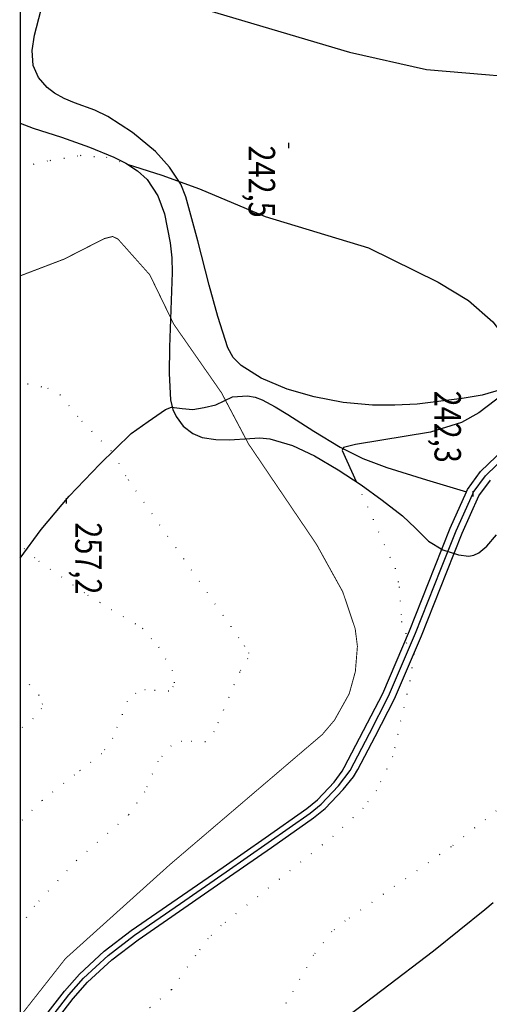
# Model space of a CAD drawing. Units: millimetres. Extents: x 452295 to 455415, y 4608486 to 4610686.
# Drawn here: x 454198 to 454286, y 4609982 to 4610168 of the extents above; entities that cross this region are included whole.
import ezdxf
from ezdxf.enums import TextEntityAlignment as Align

# ---------------------------------------------------------------- set-up
doc = ezdxf.new("R2010")
doc.units = ezdxf.units.MM
doc.linetypes.add('bt5mv20f295114xar03$0$DOT', pattern=[2.5, 0, -2.5])
for name, color, linetype in [('bt5mv20f295114xar03$0$8', 7, 'Continuous'), ('bt5mv20f295114xar03$0$9', 7, 'Continuous'), ('bt5mv20f295114xpr03$0$16', 7, 'Continuous'), ('bt5mv20f295114xpr03$0$45', 7, 'Continuous'), ('bt5mv20f295114xpr03$0$47', 7, 'Continuous'), ('bt5mv20f295114xpr03$0$48', 7, 'Continuous'), ('bt5mv20f295114xpr03$0$53', 7, 'Continuous'), ('bt5mv20f295114xpr03$0$56', 7, 'Continuous')]:
    doc.layers.add(name, color=color, linetype=linetype)
doc.styles.add('bt5mv20f295114xar03$0$34', font='rom', dxfattribs={"height": 0.2})

# ---------------------------------------------------------------- blocks, each defined once
blk = doc.blocks.new('bt5mv20f295114xar03$0$COTA')
at = {"layer": 'bt5mv20f295114xar03$0$8', "color": 46, "linetype": 'Continuous'}
blk.add_line((-0.5, 0), (0.5, 0), dxfattribs=at)

msp = doc.modelspace()

# ---------------------------------------------------------------- linework, layer by layer
msp.add_line((454197.6400743113, 4610465.629791711, -240), (454197.6400743113, 4609080.629791711, -240))
at = {"layer": 'bt5mv20f295114xar03$0$9', "color": 54, "linetype": 'Continuous'}
msp.add_lwpolyline([(454197.6400743113, 4610173.638459729), (454201.669982024, 4610173.803143458), (454204.2699820236, 4610174.603143457), (454211.6999820233, 4610174.753143458), (454217.7799820234, 4610173.903143457), (454231.5799820232, 4610170.433143457), (454259.8699820233, 4610162.033143457), (454274.3999820235, 4610158.743143457), (454299.6199820233, 4610156.593143458), (454304.6199820233, 4610155.663143457), (454310.2999820239, 4610153.583143458), (454316.5699820234, 4610152.023143457)], dxfattribs=at)
at = {"layer": 'bt5mv20f295114xar03$0$9', "color": 56, "linetype": 'bt5mv20f295114xar03$0$DOT'}
for points, elevation in [([(454197.6400743113, 4610140.339696615), (454203.3299820232, 4610141.593143458), (454208.9899820234, 4610142.553143458), (454213.9299820238, 4610142.183143457), (454217.8699820233, 4610140.903143457)], 5), ([(454197.6400743113, 4610099.500247827), (454199.0299820234, 4610099.423143458), (454202.8699820233, 4610098.583143458), (454205.169982024, 4610097.303143458), (454209.2699820236, 4610092.343143458), (454214.9399820236, 4610086.593143458), (454218.0299820234, 4610081.303143458), (454239.9699820238, 4610049.953143457), (454240.7899820232, 4610048.603143457), (454240.669982024, 4610047.523143457), (454239.0899820239, 4610044.983143457), (454234.3199820234, 4610033.733143457), (454232.6199820233, 4610031.763143457), (454228.129982024, 4610031.863143457), (454226.169982024, 4610031.023143457), (454223.669982024, 4610028.133143458), (454221.1999820233, 4610022.363143457), (454218.1099820235, 4610017.963143458), (454208.2999820239, 4610009.383143458), (454200.3499820237, 4610000.773143457), (454197.6400743113, 4609996.893348757)], 15), ([(454261.0999820237, 4610080.933143457), (454268.4499820233, 4610064.573143457), (454269.2499820231, 4610061.033143457), (454269.669982024, 4610054.503143458), (454270.4699820238, 4610052.293143458), (454270.5799820232, 4610050.513143457), (454272.0099820239, 4610048.373143458), (454271.2699820236, 4610043.363143457), (454268.0099820239, 4610029.013143457), (454264.9499820233, 4610022.583143458), (454262.4299820238, 4610019.233143457), (454256.7599820239, 4610013.953143457), (454235.6399820237, 4609997.083143458), (454233.129982024, 4609994.633143458), (454230.7799820234, 4609991.393143457), (454226.169982024, 4609984.913143457), (454215.9299820238, 4609976.363143457), (454209.7299820236, 4609968.693143457), (454205.0799820232, 4609964.173143458), (454202.1899820236, 4609962.323143457), (454197.6400743113, 4609960.176098653)], 5), ([(454197.6400743113, 4610069.168810545), (454198.3999820235, 4610068.283143457), (454201.169982024, 4610065.893143457), (454210.4299820238, 4610059.493143457), (454220.7199820238, 4610053.273143457), (454223.7899820232, 4610049.703143457), (454226.3499820237, 4610045.263143457), (454226.7399820234, 4610043.033143457), (454226.5599820237, 4610042.243143457), (454225.7099820231, 4610041.333143458), (454221.2699820236, 4610041.613143457), (454219.4799820236, 4610040.983143457), (454217.879982024, 4610039.403143457), (454215.129982024, 4610032.473143457), (454213.0799820232, 4610029.543143458), (454207.919982024, 4610025.573143457), (454201.7699820236, 4610020.703143457), (454197.6400743113, 4610016.573235745)], 20), ([(454197.6400743113, 4610044.583889382), (454201.1899820236, 4610040.593143458), (454201.8499820237, 4610038.983143457), (454201.669982024, 4610038.103143457), (454200.0999820237, 4610036.193143457), (454197.6400743113, 4610034.226156184)], 25)]:
    msp.add_lwpolyline(points, dxfattribs=dict(at, elevation=elevation))
at = {"layer": 'bt5mv20f295114xar03$0$9', "color": 54, "linetype": 'Continuous', "elevation": 5}
msp.add_lwpolyline([(454217.8699820233, 4610140.903143457), (454224.379982024, 4610138.773143457), (454231.5099820239, 4610136.223143457), (454243.9299820238, 4610130.973143457), (454263.4599820231, 4610125.053143458), (454276.5899820239, 4610118.593143458), (454282.3299820232, 4610115.153143457), (454286.9099820233, 4610111.133143458), (454292.0599820237, 4610104.473143457), (454292.9299820238, 4610101.203143457), (454291.919982024, 4610099.723143457), (454284.3099820237, 4610093.893143457), (454281.0099820239, 4610092.073143457), (454275.1799820238, 4610090.273143457), (454260.9999820231, 4610087.913143457), (454258.7499820231, 4610087.393143457), (454258.4499820233, 4610086.823143457), (454261.0999820237, 4610080.933143457)], dxfattribs=at)
at = {"layer": 'bt5mv20f295114xar03$0$9', "color": 52, "linetype": 'bt5mv20f295114xar03$0$DOT', "const_width": 0.175, "elevation": 10}
for points in [[(454226.0599820237, 4610111.893143457), (454222.129982024, 4610119.983143457), (454216.1199820233, 4610126.733143457), (454215.129982024, 4610127.223143457), (454213.5599820237, 4610126.833143458), (454205.9299820238, 4610122.943143457), (454197.8199820234, 4610119.853143457), (454197.6400743113, 4610119.836073007)], [(454197.6400743113, 4609979.946534481), (454206.1999820233, 4609990.843143458), (454225.9499820233, 4610008.613143457), (454254.7099820231, 4610033.153143457), (454257.0199820236, 4610035.873143458), (454259.7999820239, 4610040.853143457), (454260.9599820231, 4610045.043143458), (454261.3499820237, 4610049.813143457), (454260.9299820238, 4610053.143143457), (454258.5799820232, 4610060.113143457), (454253.6199820233, 4610069.073143457), (454240.7699820236, 4610088.063143457), (454240.2699820236, 4610089.003143458)]]:
    msp.add_lwpolyline(points, dxfattribs=at)
at = {"layer": 'bt5mv20f295114xar03$0$9', "color": 56, "linetype": 'bt5mv20f295114xar03$0$DOT'}
msp.add_lwpolyline([(454326.2099820231, 4610125.983143457), (454321.7499820231, 4610119.033143457), (454305.8399820239, 4610092.353143457), (454300.5199820236, 4610081.743143457), (454298.8299820232, 4610076.833143458), (454297.7899820232, 4610070.303143458), (454297.1599820233, 4610048.693143457), (454295.8899820237, 4610034.873143458), (454293.0899820239, 4610026.653143457), (454290.4599820231, 4610021.753143458), (454287.5799820232, 4610018.753143458), (454279.0299820234, 4610011.963143458), (454259.0599820237, 4609997.963143458), (454256.5299820234, 4609995.963143458), (454253.0499820239, 4609991.483143457), (454244.6799820238, 4609976.883143458)], dxfattribs=at)
at = {"layer": 'bt5mv20f295114xar03$0$9', "color": 50, "linetype": 'Continuous', "const_width": 0.175, "elevation": 10}
msp.add_lwpolyline([(454240.2699820236, 4610089.003143458), (454235.669982024, 4610097.713143458), (454226.6499820235, 4610110.663143457), (454226.0599820237, 4610111.893143457)], dxfattribs=at)
at = {"layer": 'bt5mv20f295114xpr03$0$16', "color": 97, "linetype": 'Continuous'}
msp.add_polyline3d([(454197.6400743113, 4609935.941578872, 0.06390100593088732), (454197.8999820235, 4609936.433143457, 0.03000000000000114), (454200.8499820237, 4609940.493143457, -0.3000000000000114), (454203.3699820233, 4609943.073143457, -0.5800000000000125), (454207.5599820237, 4609946.293143458, -1.080000000000013), (454212.0699820234, 4609949.103143457, -1.469999999999999), (454218.3999820235, 4609952.303143458, -1.699999999999989), (454228.2099820231, 4609956.433143457, -1.77000000000001), (454232.9699820238, 4609958.713143458, -1.819999999999993), (454237.4499820233, 4609961.473143457, -1.960000000000008), (454242.2899820232, 4609965.283143457, -2.210000000000008), (454249.1899820236, 4609971.463143458, -2.610000000000014), (454256.2499820231, 4609977.483143457, -2.990000000000009), (454265.9699820238, 4609984.893143457, -3.280000000000001), (454275.6999820233, 4609992.293143458, -3.560000000000002), (454285.4399820236, 4610000.103143457, -4.300000000000011), (454286.9699820238, 4610001.453143457, -4.47999999999999)], dxfattribs=at)
at = {"layer": 'bt5mv20f295114xpr03$0$45', "color": 138, "linetype": 'Continuous'}
msp.add_polyline3d([(454197.6400743104, 4610066.484467542, 20.43069322168475), (454201.5899820239, 4610071.903143457, 18.63), (454206.9099820233, 4610078.203143457, 16.83999999999997), (454212.7199820238, 4610084.193143457, 15.56999999999999), (454218.629982024, 4610090.013143457, 14.22999999999999), (454221.8499820237, 4610092.293143458, 13.49000000000001), (454225.0799820232, 4610094.573143457, 12.75), (454226.2499820231, 4610094.963143458, 12.44999999999999), (454228.2299820236, 4610094.713143458, 11.87), (454230.2399820234, 4610094.543143458, 11.34), (454232.419982024, 4610094.923143458, 11.02000000000001), (454234.5899820239, 4610095.423143458, 10.69), (454236.1999820233, 4610096.183143457, 10.16), (454237.7599820239, 4610096.923143458, 9.639999999999986), (454240.5999820237, 4610097.153143457, 9), (454242.0399820232, 4610096.903143457, 8.669999999999987), (454243.3699820233, 4610096.383143458, 8.349999999999994), (454245.7999820239, 4610095.043143458, 7.710000000000008), (454248.1999820233, 4610093.623143458, 7.069999999999993), (454253.1099820235, 4610090.483143457, 5.849999999999994), (454258.0699820234, 4610087.423143458, 4.960000000000008), (454262.3699820233, 4610085.273143457, 4.47999999999999), (454266.9099820233, 4610083.593143458, 4.02000000000001), (454274.4299820238, 4610081.293143458, 3.180000000000007), (454281.9499820233, 4610078.983143457, 2.330000000000013)], dxfattribs=at)
at = {"layer": 'bt5mv20f295114xpr03$0$45', "color": 183, "linetype": 'Continuous'}
for points in [[(454197.6400743113, 4609973.894751135, 8.070991802825972), (454205.9899820234, 4609984.673143458, 8.02000000000001), (454208.8199820234, 4609987.903143457, 8.009999999999991), (454213.5399820232, 4609992.273143457, 8.02000000000001), (454218.629982024, 4609996.143143457, 8.030000000000001), (454227.2999820239, 4610002.153143457, 8.030000000000001), (454235.9599820231, 4610008.133143458, 7.889999999999986), (454243.8999820235, 4610013.633143458, 7.590000000000003), (454251.7699820236, 4610019.183143457, 7.27000000000001), (454253.7899820232, 4610020.813143457, 7.180000000000007), (454256.9699820238, 4610024.153143457, 7.02000000000001), (454258.4999820231, 4610026.223143457, 6.930000000000007), (454258.8599820235, 4610026.913143457, 6.900000000000006), (454262.5199820236, 4610033.913143457, 6.580000000000013), (454266.1199820233, 4610040.923143458, 5.909999999999997), (454271.169982024, 4610052.753143458, 4.759999999999991), (454275.9799820236, 4610064.823143457, 3.599999999999994), (454278.8899820237, 4610072.133143458, 2.900000000000006), (454281.9499820233, 4610078.983143457, 2.330000000000013), (454282.1599820233, 4610079.463143458, 2.289999999999992), (454284.629982024, 4610082.823143457, 2.180000000000007), (454288.9799820236, 4610087.033143457, 2.150000000000006)], [(454197.6400743104, 4609970.334963839, 8.081486024287216), (454207.669982024, 4609983.293143458, 8.02000000000001), (454210.379982024, 4609986.393143457, 8.009999999999991), (454214.9399820236, 4609990.613143457, 8.02000000000001), (454219.9099820233, 4609994.383143458, 8.030000000000001), (454228.5399820232, 4610000.363143457, 8.030000000000001), (454237.1999820233, 4610006.353143457, 7.889999999999986), (454245.1399820237, 4610011.853143457, 7.590000000000003), (454253.0699820234, 4610017.443143457, 7.27000000000001), (454255.2599820239, 4610019.203143457, 7.180000000000007), (454258.6399820237, 4610022.753143458, 7.02000000000001), (454260.5899820239, 4610025.143143457, 6.900000000000006), (454261.4499820233, 4610026.553143458, 6.860000000000014), (454264.7099820231, 4610032.783143457, 6.580000000000013), (454268.3599820235, 4610039.883143458, 5.909999999999997), (454273.4499820233, 4610051.813143457, 4.759999999999991), (454278.2599820239, 4610063.903143457, 3.599999999999994), (454281.1599820233, 4610071.173143458, 2.900000000000006), (454284.2999820239, 4610078.223143457, 2.289999999999992), (454286.4899820234, 4610081.193143457, 2.180000000000007)]]:
    msp.add_polyline3d(points, dxfattribs=at)
at = {"layer": 'bt5mv20f295114xpr03$0$47', "color": 187, "linetype": 'Continuous'}
for points in [[(454285.5599820237, 4610082.003143458, 2.180000000000007), (454289.8299820232, 4610086.143143457, 2.150000000000006), (454291.9799820236, 4610088.203143457, 2.129999999999995), (454293.9299820238, 4610090.423143458, 2.080000000000013), (454302.1899820236, 4610101.333143458, 1.719999999999999), (454310.4599820231, 4610112.223143457, 1.349999999999994), (454319.9999820231, 4610124.393143457, 0.9099999999999966), (454329.5999820237, 4610136.523143457, 0.460000000000008), (454334.2099820231, 4610142.383143458, 0.2299999999999898), (454338.7499820231, 4610148.293143458, -0.03000000000000114), (454339.7299820236, 4610150.403143457, -0.1500000000000057), (454340.2199820238, 4610154.003143458, -0.3899999999999864), (454340.4499820233, 4610155.833143458, -0.5200000000000102), (454340.9299820238, 4610157.563143457, -0.6599999999999966), (454341.9499820233, 4610160.023143457, -0.8899999999999864), (454343.4899820234, 4610162.173143458, -1.129999999999995), (454346.5099820239, 4610164.793143458, -1.379999999999995), (454349.6599820233, 4610167.233143457, -1.469999999999999), (454361.629982024, 4610176.213143458, -1.469999999999999)], [(454197.6400743104, 4609972.11431085, 8.07625039150426), (454206.8299820232, 4609983.983143457, 8.02000000000001), (454209.5999820237, 4609987.143143457, 8.009999999999991), (454214.2399820234, 4609991.443143457, 8.02000000000001), (454219.2699820236, 4609995.263143457, 8.030000000000001), (454227.919982024, 4610001.253143458, 8.030000000000001), (454236.5799820232, 4610007.243143457, 7.889999999999986), (454244.5199820236, 4610012.743143457, 7.590000000000003), (454252.419982024, 4610018.313143457, 7.27000000000001), (454254.5299820234, 4610020.003143458, 7.180000000000007), (454257.7999820239, 4610023.453143457, 7.02000000000001), (454259.9499820233, 4610026.343143458, 6.900000000000006), (454263.6099820235, 4610033.353143457, 6.580000000000013), (454267.2399820234, 4610040.403143457, 5.909999999999997), (454272.3099820237, 4610052.283143457, 4.759999999999991), (454277.1199820233, 4610064.363143457, 3.599999999999994), (454280.0299820234, 4610071.653143457, 2.900000000000006), (454283.129982024, 4610078.623143458, 2.310000000000002), (454283.2299820236, 4610078.843143458, 2.289999999999992), (454285.5599820237, 4610082.003143458, 2.180000000000007)]]:
    msp.add_polyline3d(points, dxfattribs=at)
at = {"layer": 'bt5mv20f295114xpr03$0$48', "color": 192, "linetype": 'Continuous', "extrusion": (0.2918066429794012, 0.9564773301616156, 0), "const_width": 0.175, "elevation": 4541998.528421519}
msp.add_lwpolyline([(910741.2852815414, 2.330000000000525), (910740.0515875404, 2.310000000000515)], dxfattribs=at)
at = {"layer": 'bt5mv20f295114xpr03$0$53', "color": 220, "linetype": 'Continuous'}
msp.add_polyline3d([(454197.6400743104, 4610148.656410965, 1.952715755108272), (454200.1199820233, 4610147.653143457, 2.199999999999989), (454205.4599820231, 4610145.953143457, 2.819999999999993), (454210.7399820234, 4610144.113143457, 3.460000000000008), (454215.3599820235, 4610142.193143457, 4.02000000000001), (454217.6099820235, 4610141.063143457, 4.310000000000002), (454219.8099820237, 4610139.653143457, 4.599999999999994), (454221.6499820235, 4610137.963143458, 4.900000000000006), (454223.6499820235, 4610134.913143457, 5.439999999999998), (454224.879982024, 4610131.503143458, 6.060000000000002), (454225.9899820234, 4610125.993143457, 7.379999999999995), (454226.2799820234, 4610123.213143458, 8.080000000000013), (454226.3499820237, 4610120.403143457, 8.659999999999997), (454226.1099820235, 4610113.363143457, 9.819999999999993), (454225.8499820237, 4610106.323143457, 10.94999999999999), (454225.8199820234, 4610101.353143457, 11.74000000000001), (454226.0699820234, 4610096.383143458, 12.50999999999999), (454226.4799820236, 4610094.523143457, 12.72999999999999), (454227.0999820237, 4610093.193143457, 12.78999999999999), (454228.4599820231, 4610091.413143457, 12.74000000000001), (454230.2899820232, 4610090.013143457, 12.50999999999999), (454232.0199820236, 4610089.283143457, 12.19999999999999), (454234.6199820233, 4610088.883143458, 11.58000000000001), (454237.2099820231, 4610088.793143458, 10.84999999999999), (454241.0199820236, 4610089.053143458, 9.469999999999999), (454242.919982024, 4610089.183143457, 8.789999999999992), (454244.8199820234, 4610089.033143457, 8.289999999999992), (454249.0999820237, 4610087.753143458, 7.449999999999989), (454253.2399820234, 4610085.773143457, 6.620000000000005), (454257.7399820234, 4610083.133143458, 5.639999999999986), (454262.0799820232, 4610080.293143458, 4.659999999999997), (454266.0199820236, 4610077.453143457, 4.090000000000003), (454269.8899820237, 4610074.483143457, 3.879999999999995), (454272.3099820237, 4610072.123143458, 3.889999999999986), (454274.7699820236, 4610069.693143457, 3.840000000000003), (454277.5099820239, 4610068.073143457, 3.620000000000005), (454280.4399820236, 4610067.073143457, 3.389999999999986), (454282.379982024, 4610066.853143457, 3.240000000000009), (454283.3499820237, 4610067.033143457, 3.169999999999987), (454284.2599820239, 4610067.493143457, 3.090000000000003), (454285.7699820236, 4610068.753143458, 2.930000000000007), (454287.5999820237, 4610070.873143458, 2.699999999999989)], dxfattribs=at)
at = {"layer": 'bt5mv20f295114xpr03$0$56', "color": 228, "linetype": 'Continuous'}
msp.add_polyline3d([(454288.5799820232, 4610098.323143457, 5.659999999999997), (454284.9099820233, 4610097.253143458, 6.039999999999992), (454281.129982024, 4610096.593143458, 6.379999999999995), (454272.6499820235, 4610095.573143457, 7.080000000000013), (454268.4099820233, 4610095.333143458, 7.379999999999995), (454264.1799820238, 4610095.343143458, 7.629999999999995), (454258.669982024, 4610095.893143457, 7.870000000000005), (454253.169982024, 4610096.933143457, 8.099999999999994), (454248.0699820234, 4610098.363143457, 8.389999999999986), (454243.1399820237, 4610100.473143457, 8.680000000000007), (454239.3899820237, 4610102.833143458, 8.810000000000002), (454237.8899820237, 4610104.363143457, 8.780000000000001), (454236.8599820235, 4610106.203143457, 8.639999999999986), (454234.9699820238, 4610112.083143458, 8.02000000000001), (454233.3399820239, 4610118.003143458, 7.349999999999994), (454231.1899820236, 4610126.373143458, 6.389999999999986), (454228.9499820233, 4610134.733143457, 5.400000000000006), (454227.9899820234, 4610137.113143457, 5.060000000000002), (454225.8599820235, 4610140.333143458, 4.490000000000009), (454223.1899820236, 4610143.263143457, 3.949999999999989), (454218.8699820233, 4610146.873143458, 3.289999999999992), (454214.2199820238, 4610149.913143457, 2.719999999999999), (454211.7699820236, 4610151.103143457, 2.47999999999999), (454207.879982024, 4610152.463143458, 2.169999999999987), (454205.9499820233, 4610153.263143457, 2.030000000000001), (454204.0999820237, 4610154.313143457, 1.900000000000006), (454202.7499820231, 4610155.363143457, 1.849999999999994), (454201.0999820237, 4610157.263143457, 1.840000000000003), (454200.1199820233, 4610159.493143457, 1.710000000000008), (454199.9399820236, 4610162.373143458, 1.360000000000014), (454200.3299820232, 4610165.243143457, 1.009999999999991), (454201.5699820234, 4610169.843143458, 0.460000000000008)], dxfattribs=at)

# ---------------------------------------------------------------- block references
at = {"layer": 'bt5mv20f295114xar03$0$8', "color": 46, "linetype": 'Continuous', "rotation": 270}
for p in [(454248.2999820238, 4610144.403143457, 2.530000000000001), (454283.1499820235, 4610078.603143457, 2.330000000000013), (454206.3499820236, 4610077.293143458, 17.24000000000001)]:
    msp.add_blockref('bt5mv20f295114xar03$0$COTA', p, dxfattribs=at)

# ---------------------------------------------------------------- texts
at = {"layer": 'bt5mv20f295114xar03$0$8', "color": 46, "linetype": 'bt5mv20f295114xar03$0$DOT', "style": 'bt5mv20f295114xar03$0$34', "width": 0.8}
for s, p in [('242,5', (454243.2999820238, 4610144.403143457, 2.530000000000001)), ('242,3', (454278.4099820232, 4610098.113143457, 2.330000000000013)), ('257,2', (454210.5499820238, 4610073.243143457, 17.24000000000001))]:
    msp.add_text(s, height=5, rotation=270, dxfattribs=at).set_placement(p, align=Align.MIDDLE_LEFT)

doc.saveas('drawing.dxf')
